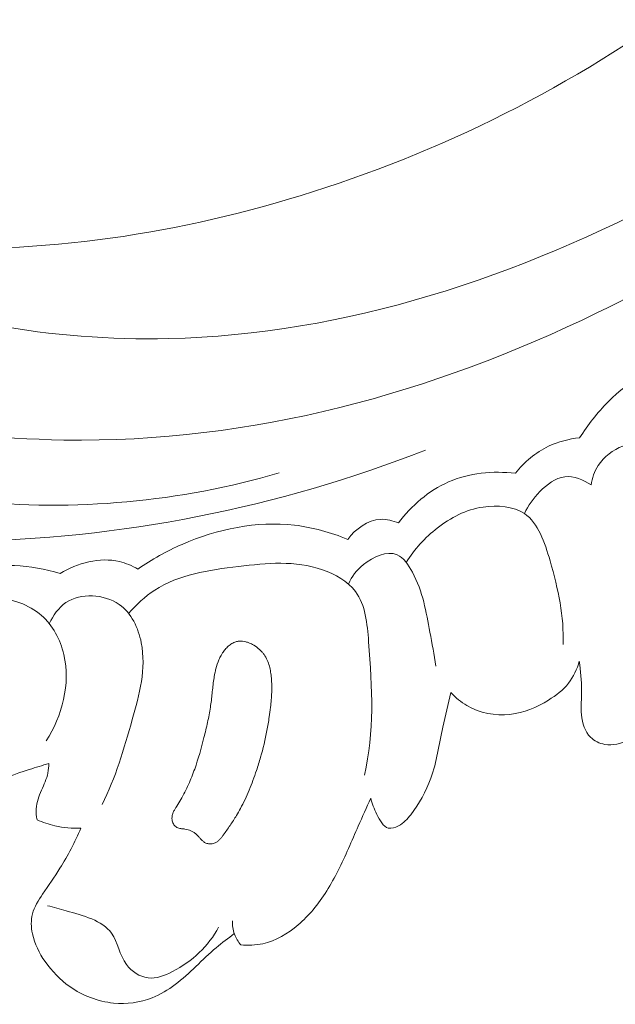
# Model space of a CAD drawing. Units: centimetres. Extents: x 793 to 1117, y -191 to 62.
# Drawn here: x 971 to 974, y -74 to -69 of the extents above; entities that cross this region are included whole.
import ezdxf

# ---------------------------------------------------------------- set-up
doc = ezdxf.new("R2010")
doc.units = ezdxf.units.CM
doc.header["$MEASUREMENT"] = 0
doc.layers.add('layer 1', color=7, linetype='Continuous')

msp = doc.modelspace()

# ---------------------------------------------------------------- linework, layer by layer
at = {"layer": 'layer 1', "color": 250, "lineweight": 20}
for points, knots in [([(969.18712, -69.52898), (969.26027, -69.56407), (969.33175, -69.60158), (969.41257, -69.62011), (969.41257, -69.62011), (969.47655, -69.63484), (969.5464, -69.63771), (969.59786, -69.67124), (969.59786, -69.67124), (969.63597, -69.696), (969.66395, -69.73757), (969.69411, -69.77657), (969.69411, -69.77657), (969.87825, -70.01568), (970.13868, -70.16167), (970.41038, -70.27517), (970.41038, -70.27517), (970.93258, -70.49355), (971.49621, -70.59191), (972.05409, -70.57904), (972.05409, -70.57904), (972.90338, -70.55965), (973.73932, -70.28271), (974.48877, -69.87823), (974.48877, -69.87823), (975.23194, -69.47722), (975.8901, -68.95094), (976.47795, -68.34958), (976.47795, -68.34958), (976.87356, -67.94492), (977.23737, -67.50633), (977.51272, -67.01415), (977.51272, -67.01415), (977.69825, -66.68258), (977.84367, -66.32678), (977.95458, -65.96279)], [0, 0, 0, 0, 0.1, 0.1, 0.1, 0.1, 0.2, 0.2, 0.2, 0.2, 0.3, 0.3, 0.3, 0.3, 0.4, 0.4, 0.4, 0.4, 0.5, 0.5, 0.5, 0.5, 0.6, 0.6, 0.6, 0.6, 0.7, 0.7, 0.7, 0.7, 0.8, 0.8, 0.8, 0.8, 1, 1, 1, 1]), ([(969.9362, -70.0141), (970.23363, -70.08306), (970.53736, -70.12781), (970.84223, -70.14247), (970.84223, -70.14247), (971.50623, -70.17446), (972.17527, -70.06388), (972.80874, -69.85515), (972.80874, -69.85515), (973.48193, -69.63339), (974.11507, -69.30066), (974.66893, -68.8654), (974.66893, -68.8654), (975.24924, -68.40943), (975.74259, -67.84084), (976.14199, -67.22138), (976.14199, -67.22138), (976.19577, -67.13808), (976.24781, -67.05384), (976.29794, -66.96843)], [0, 0, 0, 0, 0.1666667, 0.1666667, 0.1666667, 0.1666667, 0.3333333, 0.3333333, 0.3333333, 0.3333333, 0.5, 0.5, 0.5, 0.5, 0.6666667, 0.6666667, 0.6666667, 0.6666667, 1, 1, 1, 1]), ([(968.0862, -68.13476), (968.02386, -68.09763), (967.95362, -68.06776), (967.88275, -68.05835), (967.88275, -68.05835), (967.68979, -68.03261), (967.49277, -68.15855), (967.35584, -68.31905), (967.35584, -68.31905), (967.15332, -68.55656), (967.08243, -68.86964), (967.12348, -69.16025), (967.12348, -69.16025), (967.14866, -69.33861), (967.21605, -69.50848), (967.30001, -69.6692), (967.30001, -69.6692), (967.55802, -70.16304), (967.97266, -70.56927), (968.44346, -70.86961), (968.44346, -70.86961), (968.84215, -71.12396), (969.28105, -71.30246), (969.73456, -71.4119), (969.73456, -71.4119), (970.1667, -71.51612), (970.61212, -71.55773), (971.05747, -71.55136), (971.05747, -71.55136), (971.81974, -71.54074), (972.58169, -71.38978), (973.28535, -71.11375)], [0, 0, 0, 0, 0.1111111, 0.1111111, 0.1111111, 0.1111111, 0.2222222, 0.2222222, 0.2222222, 0.2222222, 0.3333333, 0.3333333, 0.3333333, 0.3333333, 0.4444444, 0.4444444, 0.4444444, 0.4444444, 0.5555556, 0.5555556, 0.5555556, 0.5555556, 0.6666667, 0.6666667, 0.6666667, 0.6666667, 0.7777778, 0.7777778, 0.7777778, 0.7777778, 1, 1, 1, 1]), ([(969.18712, -69.52898), (969.15707, -69.55665), (969.12935, -69.58832), (969.1087, -69.62325), (969.1087, -69.62325), (969.04094, -69.73848), (969.05208, -69.88939), (969.08311, -70.02923), (969.08311, -70.02923), (969.12683, -70.2265), (969.20978, -70.40178), (969.32894, -70.55032), (969.32894, -70.55032), (969.44393, -70.69362), (969.59261, -70.81199), (969.75089, -70.91221), (969.75089, -70.91221), (970.15763, -71.16994), (970.62772, -71.30802), (971.10413, -71.35701), (971.10413, -71.35701), (971.60356, -71.40831), (972.11009, -71.36171), (972.58523, -71.22321)], [0, 0, 0, 0, 0.1428571, 0.1428571, 0.1428571, 0.1428571, 0.2857143, 0.2857143, 0.2857143, 0.2857143, 0.4285714, 0.4285714, 0.4285714, 0.4285714, 0.5714286, 0.5714286, 0.5714286, 0.5714286, 0.7142857, 0.7142857, 0.7142857, 0.7142857, 1, 1, 1, 1]), ([(969.26061, -69.92054), (969.40425, -70.15304), (969.58245, -70.37236), (969.79513, -70.54212), (969.79513, -70.54212), (970.27236, -70.9232), (970.9232, -71.05537), (971.55197, -71.06518), (971.55197, -71.06518), (972.45898, -71.0794), (973.32017, -70.83919), (974.11073, -70.45436), (974.11073, -70.45436), (974.61898, -70.20696), (975.098, -69.89986), (975.52742, -69.53631)], [0, 0, 0, 0, 0.2, 0.2, 0.2, 0.2, 0.4, 0.4, 0.4, 0.4, 0.6, 0.6, 0.6, 0.6, 1, 1, 1, 1]), ([(974.92112, -70.51448), (974.78387, -70.5392), (974.65061, -70.58297), (974.52292, -70.64164), (974.52292, -70.64164), (974.39026, -70.70239), (974.26368, -70.77916), (974.1616, -70.88174), (974.1616, -70.88174), (974.10975, -70.93385), (974.06423, -70.99269), (974.02458, -71.0547)], [0, 0, 0, 0, 0.25, 0.25, 0.25, 0.25, 0.5, 0.5, 0.5, 0.5, 1, 1, 1, 1]), ([(974.07916, -71.28074), (974.0844, -71.24812), (974.09543, -71.21595), (974.11333, -71.18794), (974.11333, -71.18794), (974.14084, -71.14505), (974.18494, -71.11184), (974.23185, -71.09453), (974.23185, -71.09453), (974.30711, -71.06679), (974.38989, -71.08001), (974.47365, -71.07504), (974.47365, -71.07504), (974.56352, -71.06963), (974.65472, -71.04322), (974.71912, -70.99001), (974.71912, -70.99001), (974.77028, -70.94779), (974.80471, -70.88867), (974.84381, -70.82595), (974.84381, -70.82595), (974.86632, -70.78983), (974.89033, -70.75255), (974.92661, -70.74094), (974.92661, -70.74094), (974.95313, -70.73257), (974.98623, -70.73794), (975.01352, -70.74806)], [0, 0, 0, 0, 0.125, 0.125, 0.125, 0.125, 0.25, 0.25, 0.25, 0.25, 0.375, 0.375, 0.375, 0.375, 0.5, 0.5, 0.5, 0.5, 0.625, 0.625, 0.625, 0.625, 0.75, 0.75, 0.75, 0.75, 1, 1, 1, 1]), ([(974.02458, -71.0547), (973.97333, -71.0597), (973.92226, -71.07277), (973.87556, -71.0951), (973.87556, -71.0951), (973.81339, -71.12472), (973.75887, -71.17093), (973.71643, -71.2246)], [0, 0, 0, 0, 0.3333333, 0.3333333, 0.3333333, 0.3333333, 1, 1, 1, 1]), ([(973.71643, -71.2246), (973.60904, -71.21209), (973.49492, -71.22259), (973.39559, -71.26628), (973.39559, -71.26628), (973.30028, -71.30813), (973.21856, -71.3803), (973.15655, -71.46277)], [0, 0, 0, 0, 0.3333333, 0.3333333, 0.3333333, 0.3333333, 1, 1, 1, 1]), ([(973.75993, -71.418), (973.77777, -71.37879), (973.80295, -71.34466), (973.83406, -71.31264), (973.83406, -71.31264), (973.8677, -71.27816), (973.90833, -71.24635), (973.95367, -71.24138), (973.95367, -71.24138), (973.99624, -71.23678), (974.04293, -71.25579), (974.07916, -71.28074)], [0, 0, 0, 0, 0.25, 0.25, 0.25, 0.25, 0.5, 0.5, 0.5, 0.5, 1, 1, 1, 1]), ([(973.19322, -71.65159), (973.2324, -71.5888), (973.2838, -71.533), (973.34241, -71.48717), (973.34241, -71.48717), (973.40632, -71.43724), (973.47886, -71.39897), (973.5624, -71.38619), (973.5624, -71.38619), (973.63103, -71.37572), (973.70702, -71.38244), (973.75993, -71.418), (973.75993, -71.418), (973.82755, -71.46343), (973.85736, -71.55592), (973.88255, -71.64376), (973.88255, -71.64376), (973.92251, -71.78288), (973.95079, -71.91018), (973.945, -72.04524)], [0, 0, 0, 0, 0.1666667, 0.1666667, 0.1666667, 0.1666667, 0.3333333, 0.3333333, 0.3333333, 0.3333333, 0.5, 0.5, 0.5, 0.5, 0.6666667, 0.6666667, 0.6666667, 0.6666667, 1, 1, 1, 1]), ([(972.91292, -71.54119), (972.83164, -71.50785), (972.74589, -71.48377), (972.65859, -71.47353), (972.65859, -71.47353), (972.4766, -71.45234), (972.28807, -71.49182), (972.11987, -71.56513), (972.11987, -71.56513), (972.04504, -71.59784), (971.97422, -71.63719), (971.90783, -71.68359)], [0, 0, 0, 0, 0.25, 0.25, 0.25, 0.25, 0.5, 0.5, 0.5, 0.5, 1, 1, 1, 1]), ([(973.15655, -71.46277), (973.12948, -71.45147), (973.09972, -71.44388), (973.07052, -71.44535), (973.07052, -71.44535), (973.00888, -71.44852), (972.95012, -71.4922), (972.91292, -71.54119)], [0, 0, 0, 0, 0.3333333, 0.3333333, 0.3333333, 0.3333333, 1, 1, 1, 1]), ([(971.90783, -71.68359), (971.88004, -71.66792), (971.85039, -71.65508), (971.81932, -71.64775), (971.81932, -71.64775), (971.72444, -71.62543), (971.61701, -71.6544), (971.53516, -71.70531)], [0, 0, 0, 0, 0.3333333, 0.3333333, 0.3333333, 0.3333333, 1, 1, 1, 1]), ([(972.91628, -71.75526), (972.93289, -71.71953), (972.95566, -71.68865), (972.98843, -71.66205), (972.98843, -71.66205), (973.03491, -71.62408), (973.10139, -71.59479), (973.14926, -71.61517), (973.14926, -71.61517), (973.1807, -71.62853), (973.20411, -71.66339), (973.22281, -71.69835), (973.22281, -71.69835), (973.27329, -71.79306), (973.28916, -71.88862), (973.30727, -71.98624), (973.30727, -71.98624), (973.31724, -72.03984), (973.32792, -72.09403), (973.3348, -72.14837)], [0, 0, 0, 0, 0.1666667, 0.1666667, 0.1666667, 0.1666667, 0.3333333, 0.3333333, 0.3333333, 0.3333333, 0.5, 0.5, 0.5, 0.5, 0.6666667, 0.6666667, 0.6666667, 0.6666667, 1, 1, 1, 1]), ([(971.53516, -71.70531), (971.46422, -71.68306), (971.39038, -71.66898), (971.31595, -71.66688), (971.31595, -71.66688), (971.15294, -71.66223), (970.98698, -71.71472), (970.84945, -71.79908)], [0, 0, 0, 0, 0.3333333, 0.3333333, 0.3333333, 0.3333333, 1, 1, 1, 1]), ([(971.86325, -71.89681), (971.9, -71.85475), (971.94168, -71.81531), (971.98806, -71.78488), (971.98806, -71.78488), (972.10309, -71.70919), (972.24704, -71.68839), (972.38902, -71.67125), (972.38902, -71.67125), (972.52593, -71.65475), (972.66077, -71.64162), (972.79164, -71.68693), (972.79164, -71.68693), (972.85294, -71.70817), (972.91331, -71.74226), (972.95019, -71.79111), (972.95019, -71.79111), (972.99866, -71.85526), (973.00654, -71.94473), (973.01337, -72.03186), (973.01337, -72.03186), (973.03094, -72.2563), (973.04129, -72.46421), (972.99282, -72.67159)], [0, 0, 0, 0, 0.1428571, 0.1428571, 0.1428571, 0.1428571, 0.2857143, 0.2857143, 0.2857143, 0.2857143, 0.4285714, 0.4285714, 0.4285714, 0.4285714, 0.5714286, 0.5714286, 0.5714286, 0.5714286, 0.7142857, 0.7142857, 0.7142857, 0.7142857, 1, 1, 1, 1]), ([(970.80185, -71.97456), (970.82966, -71.93434), (970.86429, -71.89707), (970.9048, -71.87017), (970.9048, -71.87017), (970.99263, -71.81161), (971.10814, -71.80192), (971.21918, -71.81655), (971.21918, -71.81655), (971.30345, -71.8276), (971.38514, -71.8528), (971.4455, -71.90586), (971.4455, -71.90586), (971.49896, -71.95275), (971.53566, -72.02146), (971.55264, -72.09327), (971.55264, -72.09327), (971.58611, -72.23464), (971.54343, -72.38836), (971.46867, -72.50698)], [0, 0, 0, 0, 0.1666667, 0.1666667, 0.1666667, 0.1666667, 0.3333333, 0.3333333, 0.3333333, 0.3333333, 0.5, 0.5, 0.5, 0.5, 0.6666667, 0.6666667, 0.6666667, 0.6666667, 1, 1, 1, 1]), ([(971.48299, -71.94551), (971.50096, -71.90646), (971.52662, -71.86854), (971.56263, -71.84448), (971.56263, -71.84448), (971.63366, -71.79689), (971.74514, -71.80308), (971.81723, -71.85315), (971.81723, -71.85315), (971.87702, -71.89451), (971.90966, -71.96597), (971.92363, -72.03684), (971.92363, -72.03684), (971.94805, -72.16143), (971.91484, -72.28457), (971.88074, -72.40525), (971.88074, -72.40525), (971.84097, -72.54623), (971.8001, -72.68365), (971.73619, -72.8127)], [0, 0, 0, 0, 0.1666667, 0.1666667, 0.1666667, 0.1666667, 0.3333333, 0.3333333, 0.3333333, 0.3333333, 0.5, 0.5, 0.5, 0.5, 0.6666667, 0.6666667, 0.6666667, 0.6666667, 1, 1, 1, 1]), ([(972.2241, -72.49077), (972.23014, -72.46688), (972.23599, -72.44289), (972.24129, -72.41869), (972.24129, -72.41869), (972.24652, -72.39455), (972.25128, -72.37014), (972.25498, -72.34566), (972.25498, -72.34566), (972.25666, -72.33475), (972.2582, -72.32383), (972.25953, -72.31281), (972.25953, -72.31281), (972.26087, -72.30179), (972.26205, -72.29089), (972.26325, -72.27985), (972.26325, -72.27985), (972.26568, -72.25749), (972.26805, -72.23506), (972.27132, -72.21281), (972.27132, -72.21281), (972.27281, -72.2028), (972.27443, -72.19296), (972.2764, -72.18309), (972.2764, -72.18309), (972.27791, -72.17572), (972.27956, -72.16838), (972.28142, -72.16113), (972.28142, -72.16113), (972.28514, -72.14649), (972.28985, -72.13198), (972.2959, -72.11807), (972.2959, -72.11807), (972.29902, -72.11099), (972.30248, -72.10401), (972.30626, -72.0973), (972.30626, -72.0973), (972.30846, -72.09344), (972.31081, -72.08961), (972.31321, -72.08585), (972.31321, -72.08585), (972.3171, -72.07994), (972.32136, -72.07399), (972.32598, -72.06852), (972.32598, -72.06852), (972.33046, -72.06304), (972.3354, -72.05782), (972.34079, -72.05302), (972.34079, -72.05302), (972.34602, -72.04835), (972.35162, -72.04414), (972.35771, -72.04057), (972.35771, -72.04057), (972.36372, -72.03706), (972.37007, -72.03417), (972.37667, -72.03223), (972.37667, -72.03223), (972.38177, -72.03082), (972.38703, -72.02978), (972.39229, -72.02938), (972.39229, -72.02938), (972.40294, -72.0286), (972.41369, -72.02977), (972.42413, -72.03231), (972.42413, -72.03231), (972.42945, -72.03363), (972.43466, -72.0353), (972.43975, -72.0373), (972.43975, -72.0373), (972.4479, -72.04048), (972.45567, -72.04433), (972.46322, -72.04886), (972.46322, -72.04886), (972.47295, -72.05473), (972.48205, -72.0616), (972.49048, -72.06924), (972.49048, -72.06924), (972.49462, -72.07312), (972.4986, -72.07712), (972.50234, -72.0813), (972.50234, -72.0813), (972.50582, -72.08531), (972.50914, -72.08944), (972.51223, -72.09376), (972.51223, -72.09376), (972.51809, -72.10199), (972.52316, -72.11084), (972.52732, -72.12014), (972.52732, -72.12014), (972.53151, -72.12916), (972.53485, -72.13871), (972.53756, -72.14825), (972.53756, -72.14825), (972.54018, -72.15785), (972.54222, -72.16752), (972.54375, -72.17734), (972.54375, -72.17734), (972.54529, -72.18702), (972.54639, -72.19679), (972.54714, -72.20658), (972.54714, -72.20658), (972.54901, -72.22927), (972.54939, -72.25199), (972.54868, -72.27478), (972.54868, -72.27478), (972.54785, -72.29855), (972.5458, -72.32239), (972.54313, -72.34607), (972.54313, -72.34607), (972.5413, -72.36152), (972.53933, -72.37695), (972.537, -72.3924), (972.537, -72.3924), (972.53372, -72.41416), (972.53002, -72.43585), (972.5259, -72.4575), (972.5259, -72.4575), (972.51751, -72.50076), (972.50726, -72.54358), (972.49517, -72.5858), (972.49517, -72.5858), (972.48926, -72.60693), (972.48273, -72.62791), (972.47585, -72.64877), (972.47585, -72.64877), (972.47053, -72.66477), (972.465, -72.68068), (972.45913, -72.69647), (972.45913, -72.69647), (972.44769, -72.72744), (972.4351, -72.75791), (972.42096, -72.78768), (972.42096, -72.78768), (972.41401, -72.8024), (972.40665, -72.81707), (972.3989, -72.83141), (972.3989, -72.83141), (972.39284, -72.84254), (972.38658, -72.85357), (972.38006, -72.86443), (972.38006, -72.86443), (972.37028, -72.88072), (972.35992, -72.89657), (972.34921, -72.91231), (972.34921, -72.91231), (972.33867, -72.92779), (972.3278, -72.94315), (972.31672, -72.95841), (972.31672, -72.95841), (972.31414, -72.96193), (972.31153, -72.96559), (972.30888, -72.96903), (972.30888, -72.96903), (972.30607, -72.97259), (972.3032, -72.97608), (972.30015, -72.97932), (972.30015, -72.97932), (972.29702, -72.98263), (972.29376, -72.98578), (972.29021, -72.98853), (972.29021, -72.98853), (972.28657, -72.99134), (972.28268, -72.99384), (972.27859, -72.99574), (972.27859, -72.99574), (972.27533, -72.99725), (972.27183, -72.99844), (972.2683, -72.99927), (972.2683, -72.99927), (972.26256, -73.00068), (972.25665, -73.0012), (972.25072, -73.00073), (972.25072, -73.00073), (972.24499, -73.00036), (972.23924, -72.99912), (972.23382, -72.99686), (972.23382, -72.99686), (972.22921, -72.99499), (972.22485, -72.99229), (972.22083, -72.98921), (972.22083, -72.98921), (972.21694, -72.98615), (972.21339, -72.9827), (972.21, -72.97913), (972.21, -72.97913), (972.20711, -72.97605), (972.20432, -72.97277), (972.20152, -72.96963), (972.20152, -72.96963), (972.19836, -72.96588), (972.19519, -72.96227), (972.19179, -72.9587), (972.19179, -72.9587), (972.18997, -72.95682), (972.188, -72.95493), (972.18595, -72.9531), (972.18595, -72.9531), (972.18236, -72.94994), (972.17838, -72.94707), (972.17428, -72.94455), (972.17428, -72.94455), (972.16611, -72.93937), (972.15703, -72.93565), (972.14775, -72.93296), (972.14775, -72.93296), (972.14293, -72.93164), (972.138, -72.93065), (972.1331, -72.92988), (972.1331, -72.92988), (972.1308, -72.92951), (972.12855, -72.92923), (972.12623, -72.929), (972.12623, -72.929), (972.1232, -72.92869), (972.1201, -72.92843), (972.11701, -72.92804), (972.11701, -72.92804), (972.11399, -72.92772), (972.11098, -72.92727), (972.10799, -72.92667), (972.10799, -72.92667), (972.10493, -72.92614), (972.10189, -72.92532), (972.0989, -72.92422), (972.0989, -72.92422), (972.0959, -72.92313), (972.09296, -72.92161), (972.09035, -72.91971), (972.09035, -72.91971), (972.0876, -72.91779), (972.08512, -72.91541), (972.08303, -72.91286), (972.08303, -72.91286), (972.08087, -72.91023), (972.07903, -72.90736), (972.07748, -72.90438), (972.07748, -72.90438), (972.0758, -72.90138), (972.07449, -72.89822), (972.07348, -72.89496), (972.07348, -72.89496), (972.07253, -72.89177), (972.07175, -72.88846), (972.07124, -72.88519), (972.07124, -72.88519), (972.07067, -72.8807), (972.07054, -72.87612), (972.07104, -72.87169), (972.07104, -72.87169), (972.07148, -72.86654), (972.07269, -72.86156), (972.07438, -72.85672), (972.07438, -72.85672), (972.07607, -72.85187), (972.07816, -72.84722), (972.08051, -72.84275), (972.08051, -72.84275), (972.08279, -72.83833), (972.0854, -72.83403), (972.0881, -72.82967), (972.0881, -72.82967), (972.08943, -72.82763), (972.0907, -72.82551), (972.09211, -72.82341), (972.09211, -72.82341), (972.09291, -72.82216), (972.09371, -72.82091), (972.09443, -72.81972), (972.09443, -72.81972), (972.10104, -72.8093), (972.10737, -72.79885), (972.11343, -72.78822), (972.11343, -72.78822), (972.12691, -72.76477), (972.13905, -72.74059), (972.15011, -72.71599), (972.15011, -72.71599), (972.16097, -72.69178), (972.17077, -72.66702), (972.1796, -72.64198), (972.1796, -72.64198), (972.19719, -72.59248), (972.21117, -72.54173), (972.2241, -72.49077)], [0, 0, 0, 0, 0.0138889, 0.0138889, 0.0138889, 0.0138889, 0.0277778, 0.0277778, 0.0277778, 0.0277778, 0.0416667, 0.0416667, 0.0416667, 0.0416667, 0.0555556, 0.0555556, 0.0555556, 0.0555556, 0.0694444, 0.0694444, 0.0694444, 0.0694444, 0.0833333, 0.0833333, 0.0833333, 0.0833333, 0.0972222, 0.0972222, 0.0972222, 0.0972222, 0.1111111, 0.1111111, 0.1111111, 0.1111111, 0.125, 0.125, 0.125, 0.125, 0.1388889, 0.1388889, 0.1388889, 0.1388889, 0.1527778, 0.1527778, 0.1527778, 0.1527778, 0.1666667, 0.1666667, 0.1666667, 0.1666667, 0.1805556, 0.1805556, 0.1805556, 0.1805556, 0.1944444, 0.1944444, 0.1944444, 0.1944444, 0.2083333, 0.2083333, 0.2083333, 0.2083333, 0.2222222, 0.2222222, 0.2222222, 0.2222222, 0.2361111, 0.2361111, 0.2361111, 0.2361111, 0.25, 0.25, 0.25, 0.25, 0.2638889, 0.2638889, 0.2638889, 0.2638889, 0.2777778, 0.2777778, 0.2777778, 0.2777778, 0.2916667, 0.2916667, 0.2916667, 0.2916667, 0.3055556, 0.3055556, 0.3055556, 0.3055556, 0.3194444, 0.3194444, 0.3194444, 0.3194444, 0.3333333, 0.3333333, 0.3333333, 0.3333333, 0.3472222, 0.3472222, 0.3472222, 0.3472222, 0.3611111, 0.3611111, 0.3611111, 0.3611111, 0.375, 0.375, 0.375, 0.375, 0.3888889, 0.3888889, 0.3888889, 0.3888889, 0.4027778, 0.4027778, 0.4027778, 0.4027778, 0.4166667, 0.4166667, 0.4166667, 0.4166667, 0.4305556, 0.4305556, 0.4305556, 0.4305556, 0.4444444, 0.4444444, 0.4444444, 0.4444444, 0.4583333, 0.4583333, 0.4583333, 0.4583333, 0.4722222, 0.4722222, 0.4722222, 0.4722222, 0.4861111, 0.4861111, 0.4861111, 0.4861111, 0.5, 0.5, 0.5, 0.5, 0.5138889, 0.5138889, 0.5138889, 0.5138889, 0.5277778, 0.5277778, 0.5277778, 0.5277778, 0.5416667, 0.5416667, 0.5416667, 0.5416667, 0.5555556, 0.5555556, 0.5555556, 0.5555556, 0.5694444, 0.5694444, 0.5694444, 0.5694444, 0.5833333, 0.5833333, 0.5833333, 0.5833333, 0.5972222, 0.5972222, 0.5972222, 0.5972222, 0.6111111, 0.6111111, 0.6111111, 0.6111111, 0.625, 0.625, 0.625, 0.625, 0.6388889, 0.6388889, 0.6388889, 0.6388889, 0.6527778, 0.6527778, 0.6527778, 0.6527778, 0.6666667, 0.6666667, 0.6666667, 0.6666667, 0.6805556, 0.6805556, 0.6805556, 0.6805556, 0.6944444, 0.6944444, 0.6944444, 0.6944444, 0.7083333, 0.7083333, 0.7083333, 0.7083333, 0.7222222, 0.7222222, 0.7222222, 0.7222222, 0.7361111, 0.7361111, 0.7361111, 0.7361111, 0.75, 0.75, 0.75, 0.75, 0.7638889, 0.7638889, 0.7638889, 0.7638889, 0.7777778, 0.7777778, 0.7777778, 0.7777778, 0.7916667, 0.7916667, 0.7916667, 0.7916667, 0.8055556, 0.8055556, 0.8055556, 0.8055556, 0.8194444, 0.8194444, 0.8194444, 0.8194444, 0.8333333, 0.8333333, 0.8333333, 0.8333333, 0.8472222, 0.8472222, 0.8472222, 0.8472222, 0.8611111, 0.8611111, 0.8611111, 0.8611111, 0.875, 0.875, 0.875, 0.875, 0.8888889, 0.8888889, 0.8888889, 0.8888889, 0.9027778, 0.9027778, 0.9027778, 0.9027778, 0.9166667, 0.9166667, 0.9166667, 0.9166667, 0.9305556, 0.9305556, 0.9305556, 0.9305556, 0.9444444, 0.9444444, 0.9444444, 0.9444444, 0.9583333, 0.9583333, 0.9583333, 0.9583333, 0.9722222, 0.9722222, 0.9722222, 0.9722222, 1, 1, 1, 1]), ([(974.02281, -72.12526), (974.01227, -72.16312), (973.99521, -72.20007), (973.97104, -72.23077), (973.97104, -72.23077), (973.94525, -72.26362), (973.9114, -72.28916), (973.8754, -72.31143), (973.8754, -72.31143), (973.81875, -72.34639), (973.75678, -72.37283), (973.6907, -72.38006), (973.6907, -72.38006), (973.62056, -72.38778), (973.54581, -72.37366), (973.48457, -72.33796), (973.48457, -72.33796), (973.45605, -72.32134), (973.43039, -72.3001), (973.40795, -72.27598)], [0, 0, 0, 0, 0.1666667, 0.1666667, 0.1666667, 0.1666667, 0.3333333, 0.3333333, 0.3333333, 0.3333333, 0.5, 0.5, 0.5, 0.5, 0.6666667, 0.6666667, 0.6666667, 0.6666667, 1, 1, 1, 1]), ([(974.33453, -72.41981), (974.31642, -72.45328), (974.28964, -72.48322), (974.25616, -72.50253), (974.25616, -72.50253), (974.2229, -72.52181), (974.18299, -72.53068), (974.14487, -72.52388), (974.14487, -72.52388), (974.11944, -72.51927), (974.09474, -72.50778), (974.07676, -72.49008), (974.07676, -72.49008), (974.0494, -72.4632), (974.03741, -72.42203), (974.03355, -72.38255), (974.03355, -72.38255), (974.02964, -72.34234), (974.03399, -72.30383), (974.03419, -72.26486), (974.03419, -72.26486), (974.03447, -72.21864), (974.0288, -72.17157), (974.02281, -72.12526)], [0, 0, 0, 0, 0.1428571, 0.1428571, 0.1428571, 0.1428571, 0.2857143, 0.2857143, 0.2857143, 0.2857143, 0.4285714, 0.4285714, 0.4285714, 0.4285714, 0.5714286, 0.5714286, 0.5714286, 0.5714286, 0.7142857, 0.7142857, 0.7142857, 0.7142857, 1, 1, 1, 1]), ([(973.40795, -72.27598), (973.39484, -72.33112), (973.38043, -72.38588), (973.36869, -72.44148), (973.36869, -72.44148), (973.35126, -72.52373), (973.33962, -72.60757), (973.31134, -72.68657), (973.31134, -72.68657), (973.28886, -72.74921), (973.25587, -72.80872), (973.21506, -72.86089), (973.21506, -72.86089), (973.19871, -72.88175), (973.18107, -72.90146), (973.15637, -72.91462), (973.15637, -72.91462), (973.14085, -72.92283), (973.12251, -72.92854), (973.10762, -72.92514), (973.10762, -72.92514), (973.08219, -72.9194), (973.06647, -72.88731), (973.053, -72.85942), (973.053, -72.85942), (973.03994, -72.83223), (973.02903, -72.80881), (973.02307, -72.78182)], [0, 0, 0, 0, 0.125, 0.125, 0.125, 0.125, 0.25, 0.25, 0.25, 0.25, 0.375, 0.375, 0.375, 0.375, 0.5, 0.5, 0.5, 0.5, 0.625, 0.625, 0.625, 0.625, 0.75, 0.75, 0.75, 0.75, 1, 1, 1, 1]), ([(971.48055, -72.61485), (971.44939, -72.62491), (971.41806, -72.6341), (971.38689, -72.6443), (971.38689, -72.6443), (971.32098, -72.66581), (971.25588, -72.69164), (971.18722, -72.70061), (971.18722, -72.70061), (971.08804, -72.71359), (970.98138, -72.69141), (970.89228, -72.64173), (970.89228, -72.64173), (970.82885, -72.60647), (970.77432, -72.55737), (970.73027, -72.50105)], [0, 0, 0, 0, 0.2, 0.2, 0.2, 0.2, 0.4, 0.4, 0.4, 0.4, 0.6, 0.6, 0.6, 0.6, 1, 1, 1, 1]), ([(971.42403, -72.88522), (971.42069, -72.86782), (971.41921, -72.84988), (971.42037, -72.83242), (971.42037, -72.83242), (971.42254, -72.80155), (971.43322, -72.77205), (971.44552, -72.74332), (971.44552, -72.74332), (971.4572, -72.71609), (971.47019, -72.68973), (971.47619, -72.6612), (971.47619, -72.6612), (971.47927, -72.64606), (971.48042, -72.63038), (971.48055, -72.61485)], [0, 0, 0, 0, 0.2, 0.2, 0.2, 0.2, 0.4, 0.4, 0.4, 0.4, 0.6, 0.6, 0.6, 0.6, 1, 1, 1, 1]), ([(973.02307, -72.78182), (973.00335, -72.82627), (972.98314, -72.87059), (972.96355, -72.91507), (972.96355, -72.91507), (972.93216, -72.98662), (972.90242, -73.05866), (972.86709, -73.12871), (972.86709, -73.12871), (972.83351, -73.19514), (972.79498, -73.25957), (972.74727, -73.31606), (972.74727, -73.31606), (972.72519, -73.34211), (972.70126, -73.36642), (972.67495, -73.38879), (972.67495, -73.38879), (972.62584, -73.43056), (972.56871, -73.46539), (972.50615, -73.47913), (972.50615, -73.47913), (972.47195, -73.48674), (972.43609, -73.48793), (972.4012, -73.48482)], [0, 0, 0, 0, 0.1428571, 0.1428571, 0.1428571, 0.1428571, 0.2857143, 0.2857143, 0.2857143, 0.2857143, 0.4285714, 0.4285714, 0.4285714, 0.4285714, 0.5714286, 0.5714286, 0.5714286, 0.5714286, 0.7142857, 0.7142857, 0.7142857, 0.7142857, 1, 1, 1, 1]), ([(971.63461, -72.92589), (971.59293, -72.92741), (971.55073, -72.92351), (971.50974, -72.91399), (971.50974, -72.91399), (971.48032, -72.90717), (971.45155, -72.89743), (971.42403, -72.88522)], [0, 0, 0, 0, 0.3333333, 0.3333333, 0.3333333, 0.3333333, 1, 1, 1, 1]), ([(972.36938, -73.43093), (972.34014, -73.45278), (972.31084, -73.47456), (972.28294, -73.49815), (972.28294, -73.49815), (972.21572, -73.55507), (972.15704, -73.62206), (972.08633, -73.67497), (972.08633, -73.67497), (972.05212, -73.70054), (972.01513, -73.72282), (971.97528, -73.73847), (971.97528, -73.73847), (971.91728, -73.76107), (971.85332, -73.76958), (971.79065, -73.76356), (971.79065, -73.76356), (971.71581, -73.7562), (971.64277, -73.72812), (971.58128, -73.6849), (971.58128, -73.6849), (971.53504, -73.6524), (971.49523, -73.61138), (971.46282, -73.5649), (971.46282, -73.5649), (971.43476, -73.52452), (971.41208, -73.47999), (971.40209, -73.4316), (971.40209, -73.4316), (971.3955, -73.40003), (971.39425, -73.36687), (971.40198, -73.33649), (971.40198, -73.33649), (971.41072, -73.30218), (971.43075, -73.27152), (971.45097, -73.2416), (971.45097, -73.2416), (971.47926, -73.19987), (971.50769, -73.15981), (971.53387, -73.11782), (971.53387, -73.11782), (971.5719, -73.05681), (971.60508, -72.99184), (971.63461, -72.92589)], [0, 0, 0, 0, 0.0833333, 0.0833333, 0.0833333, 0.0833333, 0.1666667, 0.1666667, 0.1666667, 0.1666667, 0.25, 0.25, 0.25, 0.25, 0.3333333, 0.3333333, 0.3333333, 0.3333333, 0.4166667, 0.4166667, 0.4166667, 0.4166667, 0.5, 0.5, 0.5, 0.5, 0.5833333, 0.5833333, 0.5833333, 0.5833333, 0.6666667, 0.6666667, 0.6666667, 0.6666667, 0.75, 0.75, 0.75, 0.75, 0.8333333, 0.8333333, 0.8333333, 0.8333333, 1, 1, 1, 1]), ([(972.29451, -73.39983), (972.24638, -73.49027), (972.16862, -73.5638), (972.07361, -73.61275), (972.07361, -73.61275), (972.03613, -73.63212), (971.99594, -73.64766), (971.95622, -73.64272), (971.95622, -73.64272), (971.91678, -73.63783), (971.87777, -73.61288), (971.85296, -73.57948), (971.85296, -73.57948), (971.81884, -73.53356), (971.81156, -73.47168), (971.78125, -73.42888), (971.78125, -73.42888), (971.7371, -73.36657), (971.64405, -73.34448), (971.56422, -73.32151), (971.56422, -73.32151), (971.53349, -73.31267), (971.50477, -73.30365), (971.47451, -73.29721)], [0, 0, 0, 0, 0.1428571, 0.1428571, 0.1428571, 0.1428571, 0.2857143, 0.2857143, 0.2857143, 0.2857143, 0.4285714, 0.4285714, 0.4285714, 0.4285714, 0.5714286, 0.5714286, 0.5714286, 0.5714286, 0.7142857, 0.7142857, 0.7142857, 0.7142857, 1, 1, 1, 1]), ([(972.4012, -73.48482), (972.38814, -73.46989), (972.37736, -73.45269), (972.37041, -73.43405), (972.37041, -73.43405), (972.36286, -73.41334), (972.36003, -73.39088), (972.36125, -73.36908)], [0, 0, 0, 0, 0.3333333, 0.3333333, 0.3333333, 0.3333333, 1, 1, 1, 1])]:
    msp.add_open_spline(points, degree=3, knots=knots, dxfattribs=at)

doc.saveas('drawing.dxf')
